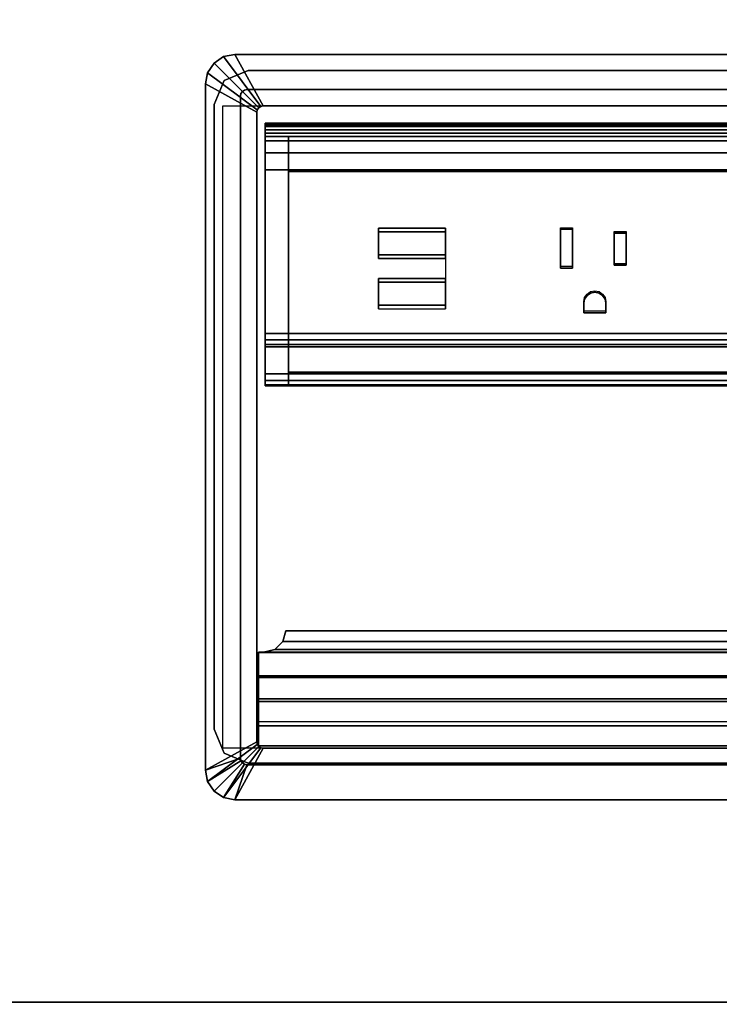
# Model space of a CAD drawing. Units: inches. Extents: x -2 to 196, y -6 to 112.
# Drawn here: x 169 to 176, y 54 to 64 of the extents above; entities that cross this region are included whole.
import ezdxf

# ---------------------------------------------------------------- set-up
doc = ezdxf.new("R2010")
doc.units = ezdxf.units.IN
doc.header["$LTSCALE"] = 0.4
doc.header["$MEASUREMENT"] = 0
for name, color, linetype in [('ELEC', 1, 'Continuous'), ('ELEC-HOLE', 250, 'Continuous'), ('ELEC-RECEPT', 7, 'Continuous'), ('ELEC-USB', 8, 'Continuous'), ('WKSURF-LAM', 6, 'Continuous'), ('WKSURF-TOPEDGE', 6, 'Continuous')]:
    doc.layers.add(name, color=color, linetype=linetype)

# ---------------------------------------------------------------- blocks, each defined once
blk = doc.blocks.new('XGNWD_72_0T')
at = {"layer": 'ELEC'}
for points, invisible_edges in [([(58.94, -1.084, 22.3828), (7.55, -5.4515, 22.3828), (7.55, 5.4485, 22.3828), (58.94, 1.081, 22.3828)], 5), ([(63.704, 1.081, 22.3828), (58.94, 1.081, 22.3828), (7.55, 5.4485, 22.3828), (65.844, 5.4485, 22.3828)], 10), ([(7.5624, 5.4485, 22.4128), (7.5624, -5.4515, 22.4128), (58.94, -1.084, 22.4128), (58.94, 1.081, 22.4128)], 10), ([(7.5624, 5.4485, 22.4128), (58.94, 1.081, 22.4128), (63.704, 1.081, 22.4128), (65.8314, 5.4485, 22.4128)], 5), ([(58.94, -1.084, 22.3828), (63.704, -1.084, 22.3828), (65.844, -5.4515, 22.3828), (7.55, -5.4515, 22.3828)], 10), ([(65.8314, -5.4515, 22.4128), (63.704, -1.084, 22.4128), (58.94, -1.084, 22.4128), (7.5624, -5.4515, 22.4128)], 5)]:
    blk.add_3dface(points, dxfattribs=dict(at, invisible_edges=invisible_edges))
for points in [[(65.844, -5.4515, 22.3828), (68.034, -7.6415, 24.6328), (5.36, -7.6415, 24.6328), (7.55, -5.4515, 22.3828)], [(5.3815, -7.62, 24.6331), (68.0125, -7.6201, 24.6327), (65.8314, -5.4515, 22.4128), (7.5624, -5.4515, 22.4128)]]:
    blk.add_3dface(points, dxfattribs=at)
blk = doc.blocks.new('XGNTPA_4872FL_0T')
at = {"layer": 'WKSURF-LAM'}
for points, invisible_edges in [([(0, 23.875, 28.5), (14.9405, 3.225, 28.5), (56.9395, 3.225, 28.5), (71.88, 23.875, 28.5)], 7), ([(56.9395, 3.225, 27.45), (14.9405, 3.225, 27.45), (0, 23.875, 27.45), (71.88, 23.875, 27.45)], 11), ([(25.0605, 3.225, 28.5), (25.2832, 3.1327, 28.5), (46.5968, 3.1327, 28.5), (46.8195, 3.225, 28.5)], 10), ([(46.5968, 3.1327, 27.45), (25.2832, 3.1327, 27.45), (25.0605, 3.225, 27.45), (46.8195, 3.225, 27.45)], 5), ([(25.2832, 3.1327, 28.5), (25.3755, 2.91, 28.5), (46.5045, 2.91, 28.5), (46.5968, 3.1327, 28.5)], 10), ([(46.5045, 2.91, 27.45), (25.3755, 2.91, 27.45), (25.2832, 3.1327, 27.45), (46.5968, 3.1327, 27.45)], 5), ([(25.3755, 2.91, 28.5), (25.3755, -2.91, 28.5), (46.5045, -2.91, 28.5), (46.5045, 2.91, 28.5)], 10), ([(46.5045, -2.91, 27.45), (25.3755, -2.91, 27.45), (25.3755, 2.91, 27.45), (46.5045, 2.91, 27.45)], 5), ([(46.5968, -3.1327, 28.5), (46.5045, -2.91, 28.5), (25.3755, -2.91, 28.5), (25.2832, -3.1327, 28.5)], 10), ([(25.3755, -2.91, 27.45), (46.5045, -2.91, 27.45), (46.5968, -3.1327, 27.45), (25.2832, -3.1327, 27.45)], 5), ([(46.8195, -3.225, 28.5), (46.5968, -3.1327, 28.5), (25.2832, -3.1327, 28.5), (25.0605, -3.225, 28.5)], 10), ([(25.2832, -3.1327, 27.45), (46.5968, -3.1327, 27.45), (46.8195, -3.225, 27.45), (25.0605, -3.225, 27.45)], 5), ([(71.88, -23.875, 28.5), (56.9395, -3.225, 28.5), (14.9405, -3.225, 28.5), (0, -23.875, 28.5)], 7), ([(14.9405, -3.225, 27.45), (56.9395, -3.225, 27.45), (71.88, -23.875, 27.45), (0, -23.875, 27.45)], 11)]:
    blk.add_3dface(points, dxfattribs=dict(at, invisible_edges=invisible_edges))
at = {"layer": 'WKSURF-TOPEDGE'}
for points in [[(46.8195, 3.225, 27.45), (46.8195, 3.225, 28.5), (46.5968, 3.1327, 28.5), (46.5968, 3.1327, 27.45)], [(46.8195, 3.225, 27.45), (56.9395, 3.225, 27.45), (56.9395, 3.225, 28.5), (46.8195, 3.225, 28.5)], [(46.5968, 3.1327, 27.45), (46.5968, 3.1327, 28.5), (46.5045, 2.91, 28.5), (46.5045, 2.91, 27.45)], [(46.5045, -2.91, 27.45), (46.5045, 2.91, 27.45), (46.5045, 2.91, 28.5), (46.5045, -2.91, 28.5)], [(46.5968, -3.1327, 27.45), (46.5045, -2.91, 27.45), (46.5045, -2.91, 28.5), (46.5968, -3.1327, 28.5)], [(46.8195, -3.225, 27.45), (46.5968, -3.1327, 27.45), (46.5968, -3.1327, 28.5), (46.8195, -3.225, 28.5)], [(56.9395, -3.225, 27.45), (46.8195, -3.225, 27.45), (46.8195, -3.225, 28.5), (56.9395, -3.225, 28.5)]]:
    blk.add_3dface(points, dxfattribs=at)
blk = doc.blocks.new('GY1425_CA10_0T')
at = {"layer": 'ELEC'}
for points in [[(-5.3061, 0.306, 0.02), (-5.3061, 0.306, 0.07), (-5.3955, 0.2463, 0.07), (-5.3955, 0.2463, 0.02)], [(-5.3955, 0.2463, 0.07), (-4.9791, -0.1701, 0.106), (-4.9597, -0.1571, 0.106), (-5.3061, 0.306, 0.07)], [(-5.2007, 0.327, 0.02), (-5.2007, 0.327, 0.07), (-5.3061, 0.306, 0.07), (-5.3061, 0.306, 0.02)], [(-5.3061, 0.306, 0.07), (-4.9597, -0.1571, 0.106), (-4.9367, -0.1525, 0.106), (-5.2007, 0.327, 0.07)], [(5.2007, 0.327, 0.02), (-5.2007, 0.327, 0.02), (-5.2007, 0.327, 0.07), (5.2007, 0.327, 0.07)], [(4.9367, -0.1525, 0.106), (5.2007, 0.327, 0.07), (-5.2007, 0.327, 0.07), (-4.9367, -0.1525, 0.106)], [(-5.3955, 0.2463, 0.02), (-5.3955, 0.2463, 0.07), (-5.4552, 0.1569, 0.07), (-5.4552, 0.1569, 0.02)], [(-5.4552, 0.1569, 0.07), (-4.9921, -0.1895, 0.106), (-4.9791, -0.1701, 0.106), (-5.3955, 0.2463, 0.07)], [(-5.4552, 0.1569, 0.02), (-5.4552, 0.1569, 0.07), (-5.4762, 0.0515, 0.07), (-5.4762, 0.0515, 0.02)], [(-5.4762, 0.0515, 0.07), (-4.9967, -0.2125, 0.106), (-4.9921, -0.1895, 0.106), (-5.4552, 0.1569, 0.07)], [(-5.4762, 0.0515, 0.02), (-5.4762, -6.3403, 0.02), (-5.4762, -6.3403, 0.07), (-5.4762, 0.0515, 0.07)], [(-4.9967, -0.2125, 0.106), (-5.4762, 0.0515, 0.07), (-5.4762, -6.3403, 0.07), (-4.9967, -6.0763, 0.106)], [(-5.0892, 0, -1.2), (-5.1122, -0.0046, -1.2), (-5.1122, -0.0046, 0.02), (-5.0892, 0, 0.02)], [(5.0892, 0, -1.2), (-5.0892, 0, -1.2), (-5.0892, 0, 0.02), (5.0892, 0, 0.02)], [(-5.1446, -0.037, -1.2), (-5.1492, -0.06, -1.2), (-5.1492, -0.06, 0.02), (-5.1446, -0.037, 0.02)], [(-5.1492, -0.06, -1.2), (-5.1492, -6.2288, -1.2), (-5.1492, -6.2288, 0.02), (-5.1492, -0.06, 0.02)], [(-5.1316, -0.0176, -1.2), (-5.1446, -0.037, -1.2), (-5.1446, -0.037, 0.02), (-5.1316, -0.0176, 0.02)], [(-5.1122, -0.0046, -1.2), (-5.1316, -0.0176, -1.2), (-5.1316, -0.0176, 0.02), (-5.1122, -0.0046, 0.02)], [(-4.9921, -0.1895, 0.106), (-4.9921, -0.1895, -1.2), (-4.9791, -0.1701, -1.2), (-4.9791, -0.1701, 0.106)], [(-4.9791, -0.1701, 0.106), (-4.9791, -0.1701, -1.2), (-4.9597, -0.1571, -1.2), (-4.9597, -0.1571, 0.106)], [(-4.9597, -0.1571, 0.106), (-4.9597, -0.1571, -1.2), (-4.9367, -0.1525, -1.2), (-4.9367, -0.1525, 0.106)], [(4.9367, -0.1525, -1.2), (4.9367, -0.1525, 0.106), (-4.9367, -0.1525, 0.106), (-4.9367, -0.1525, -1.2)], [(-4.9967, -0.2125, 0.106), (-4.9967, -0.2125, -1.2), (-4.9921, -0.1895, -1.2), (-4.9921, -0.1895, 0.106)], [(-4.9967, -0.2125, -1.2), (-4.9967, -0.2125, 0.106), (-4.9967, -6.0763, 0.106), (-4.9967, -6.0763, -1.2)], [(4.9186, -0.3125, -0.6214), (4.9186, -0.3292, -0.6839), (-4.9176, -0.3292, -0.6839), (-4.9176, -0.3125, -0.6214)], [(-4.9176, -0.3125, -0.6214), (-4.9176, -0.3125, 4.2221), (4.9186, -0.3125, 4.2221), (4.9186, -0.3125, -0.6214)], [(4.9186, -0.3125, 4.2221), (-4.9176, -0.3125, 4.2221), (-4.9176, -0.3437, 4.2762), (4.9186, -0.3437, 4.2762)], [(-4.9176, -0.4375, 4.2221), (-4.9176, -0.4062, 4.2762), (-4.9176, -0.3437, 4.2762), (-4.9176, -0.3125, 4.2221)], [(-4.9176, -0.4375, 4.2221), (-4.9176, -0.3125, 4.2221), (-4.9176, -0.3125, -0.6214), (-4.9176, -0.4375, -0.7464)], [(-4.9176, -0.375, -0.7296), (-4.9176, -0.4375, -0.7464), (-4.9176, -0.3125, -0.6214), (-4.9176, -0.3292, -0.6839)], [(4.9186, -0.3292, -0.6839), (4.9186, -0.375, -0.7296), (-4.9176, -0.375, -0.7296), (-4.9176, -0.3292, -0.6839)], [(4.9186, -0.3437, 4.2762), (-4.9176, -0.3437, 4.2762), (-4.9176, -0.4062, 4.2762), (4.9186, -0.4062, 4.2762)], [(4.9186, -0.375, -0.7296), (4.9186, -0.4375, -0.7464), (-4.9176, -0.4375, -0.7464), (-4.9176, -0.375, -0.7296)], [(4.9186, -0.4062, 4.2762), (-4.9176, -0.4062, 4.2762), (-4.9176, -0.4375, 4.2221), (4.9186, -0.4375, 4.2221)], [(-4.7011, -0.4375, -0.7464), (-4.7011, -2.2725, -0.7464), (-4.9176, -2.2725, -0.7464), (-4.9176, -0.4375, -0.7464)], [(-4.7011, -0.4375, -0.7464), (-4.9176, -0.4375, -0.7464), (-4.9176, -0.4375, 2.0284), (-4.7011, -0.4375, 2.0284)], [(-4.9176, -0.4781, 1.8637), (-4.7011, -0.4781, 1.8637), (-4.7011, -0.4375, 2.0284), (-4.9176, -0.4375, 2.0284)], [(-4.9176, -0.4375, 4.2221), (-4.9176, -0.4375, 2.0284), (4.9186, -0.4375, 2.0284), (4.9186, -0.4375, 4.2221)], [(4.7021, -0.4375, 2.0284), (-4.7011, -0.4375, 2.0284), (-4.7011, -0.4781, 1.8637), (4.7021, -0.4781, 1.8637)], [(4.7021, -0.4375, -0.7464), (4.7021, -2.2725, -0.7464), (-4.7011, -2.2725, -0.7464), (-4.7011, -0.4375, -0.7464)], [(-4.9176, -0.5906, 1.7369), (-4.7011, -0.5906, 1.7369), (-4.7011, -0.4781, 1.8637), (-4.9176, -0.4781, 1.8637)], [(4.7021, -0.4781, 1.8637), (-4.7011, -0.4781, 1.8637), (-4.7011, -0.5906, 1.7369), (4.7021, -0.5906, 1.7369)], [(-4.9176, -0.7493, 1.6769), (-4.7011, -0.7493, 1.6769), (-4.7011, -0.5906, 1.7369), (-4.9176, -0.5906, 1.7369)], [(4.7021, -0.5906, 1.7369), (-4.7011, -0.5906, 1.7369), (-4.7011, -0.7493, 1.6769), (4.7021, -0.7493, 1.6769)], [(-4.9176, -2.6494, 1.4485), (-4.7011, -2.6494, 1.4485), (-4.7011, -0.7493, 1.6769), (-4.9176, -0.7493, 1.6769)], [(4.7021, -0.7493, 1.6769), (-4.7011, -0.7493, 1.6769), (-4.7011, -0.7631, 1.6752), (4.7021, -0.7631, 1.6752)], [(-4.7011, -0.7636, 1.68), (-4.7011, -0.7563, 1.6205), (-4.7011, -2.6283, 1.3906), (-4.7011, -2.6356, 1.4502)], [(-4.7011, -0.7636, 1.68), (4.7021, -0.7636, 1.68), (4.7021, -0.7563, 1.6205), (-4.7011, -0.7563, 1.6205)], [(-4.9176, -2.2725, -0.7464), (-4.7011, -2.2725, -0.7464), (-4.7011, -2.3307, -0.732), (-4.9176, -2.3307, -0.732)], [(4.7021, -2.3307, -0.732), (-4.7011, -2.3307, -0.732), (-4.7011, -2.2725, -0.7464), (4.7021, -2.2725, -0.7464)], [(-4.9176, -2.3307, -0.732), (-4.7011, -2.3307, -0.732), (-4.7011, -2.3754, -0.6923), (-4.9176, -2.3754, -0.6923)], [(-4.9176, -2.3754, -0.6923), (-4.7011, -2.3754, -0.6923), (-4.7011, -2.3966, -0.6363), (-4.9176, -2.3966, -0.6363)], [(4.7021, -2.3307, -0.732), (4.7021, -2.3754, -0.6923), (-4.7011, -2.3754, -0.6923), (-4.7011, -2.3307, -0.732)], [(4.7021, -2.3966, -0.6363), (-4.7011, -2.3966, -0.6363), (-4.7011, -2.3754, -0.6923), (4.7021, -2.3754, -0.6923)], [(-4.9176, -2.3966, -0.6363), (-4.7011, -2.3966, -0.6363), (-4.7011, -2.7586, 1.3095), (-4.9176, -2.7586, 1.3095)], [(4.7021, -2.3966, -0.6363), (4.7021, -2.7586, 1.3095), (-4.7011, -2.7586, 1.3095), (-4.7011, -2.3966, -0.6363)], [(-4.7011, -2.7094, 1.4244), (-4.7011, -2.6494, 1.4485), (-4.9176, -2.6494, 1.4485), (-4.9176, -2.7094, 1.4244)], [(4.7021, -2.6356, 1.4502), (-4.7011, -2.6356, 1.4502), (-4.7011, -2.6283, 1.3906), (4.7021, -2.6283, 1.3906)], [(4.7021, -2.6356, 1.4502), (-4.7011, -2.6356, 1.4502), (-4.7011, -2.6494, 1.4485), (4.7021, -2.6494, 1.4485)], [(4.7021, -2.7094, 1.4244), (4.7021, -2.6494, 1.4485), (-4.7011, -2.6494, 1.4485), (-4.7011, -2.7094, 1.4244)], [(-4.7011, -2.7494, 1.3736), (-4.7011, -2.7094, 1.4244), (-4.9176, -2.7094, 1.4244), (-4.9176, -2.7494, 1.3736)], [(-4.7011, -2.7586, 1.3095), (-4.7011, -2.7494, 1.3736), (-4.9176, -2.7494, 1.3736), (-4.9176, -2.7586, 1.3095)], [(4.7021, -2.7494, 1.3736), (4.7021, -2.7094, 1.4244), (-4.7011, -2.7094, 1.4244), (-4.7011, -2.7494, 1.3736)], [(4.7021, -2.7586, 1.3095), (4.7021, -2.7494, 1.3736), (-4.7011, -2.7494, 1.3736), (-4.7011, -2.7586, 1.3095)], [(-4.753, -5.1416, -0.0375), (-4.7251, -5.0416, -0.0662), (-4.7251, -5.0416, -0.1135), (-4.753, -5.1423, -0.0874)], [(4.753, -5.1416, -0.0375), (4.7251, -5.0416, -0.0662), (-4.7251, -5.0416, -0.0662), (-4.753, -5.1416, -0.0375)], [(-4.753, -5.1423, -0.0874), (-4.7251, -5.0416, -0.1135), (4.7251, -5.0416, -0.1135), (4.753, -5.1423, -0.0874)], [(-4.7251, -5.0416, -0.0662), (4.7251, -5.0416, -0.0662), (4.7251, -5.0416, -0.1135), (-4.7251, -5.0416, -0.1135)], [(-4.9331, -5.2415, -0.0088), (-4.8291, -5.2147, -0.0165), (-4.8291, -5.216, -0.0682), (-4.9331, -5.2429, -0.0612)], [(4.9331, -5.2415, -0.0088), (4.8291, -5.2147, -0.0165), (-4.8291, -5.2147, -0.0165), (-4.9331, -5.2415, -0.0088)], [(-4.9331, -5.2429, -0.0612), (-4.8291, -5.216, -0.0682), (4.8291, -5.216, -0.0682), (4.9331, -5.2429, -0.0612)], [(-4.8291, -5.2147, -0.0165), (-4.753, -5.1416, -0.0375), (-4.753, -5.1423, -0.0874), (-4.8291, -5.216, -0.0682)], [(4.8291, -5.2147, -0.0165), (4.753, -5.1416, -0.0375), (-4.753, -5.1416, -0.0375), (-4.8291, -5.2147, -0.0165)], [(-4.8291, -5.216, -0.0682), (-4.753, -5.1423, -0.0874), (4.753, -5.1423, -0.0874), (4.8291, -5.216, -0.0682)], [(-4.9801, -5.2415, -0.0088), (-4.9801, -5.478, 0.0393), (4.9801, -5.478, 0.0393), (4.9801, -5.2415, -0.0088)], [(-4.9331, -5.2415, -0.0088), (-4.9331, -5.2429, -0.0612), (-4.9801, -5.2429, -0.0612), (-4.9801, -5.2415, -0.0088)], [(-4.9801, -5.2429, -0.0612), (-4.9801, -5.4611, -0.0219), (-4.9801, -5.478, 0.0393), (-4.9801, -5.2415, -0.0088)], [(4.9801, -5.4611, -0.0219), (-4.9801, -5.4611, -0.0219), (-4.9801, -5.2429, -0.0612), (4.9801, -5.2429, -0.0612)], [(4.9801, -5.6748, -0.0002), (-4.9801, -5.6748, -0.0002), (-4.9801, -5.4611, -0.0219), (4.9801, -5.4611, -0.0219)], [(-4.9801, -5.6748, -0.0002), (-4.9801, -5.701, 0.0659), (-4.9801, -5.478, 0.0393), (-4.9801, -5.4611, -0.0219)], [(-4.9801, -5.478, 0.0393), (-4.9801, -5.701, 0.0659), (4.9801, -5.701, 0.0659), (4.9801, -5.478, 0.0393)], [(4.9801, -5.8896, 0.0054), (-4.9801, -5.8896, 0.0054), (-4.9801, -5.6748, -0.0002), (4.9801, -5.6748, -0.0002)], [(-4.9801, -5.6748, -0.0002), (-4.9801, -5.8896, 0.0054), (-4.9801, -5.9255, 0.0748), (-4.9801, -5.701, 0.0659)], [(-4.9801, -5.701, 0.0659), (-4.9801, -5.9255, 0.0748), (4.9801, -5.9255, 0.0748), (4.9801, -5.701, 0.0659)], [(-4.9801, -6.1116, -0.2983), (-4.9801, -6.1116, 0.0748), (-4.9801, -5.9255, 0.0748), (-4.9801, -5.8896, 0.0054)], [(4.9801, -6.1116, 0.0748), (4.9801, -5.9255, 0.0748), (-4.9801, -5.9255, 0.0748), (-4.9801, -6.1116, 0.0748)], [(-5.4552, -6.4457, 0.07), (-4.9921, -6.0993, 0.106), (-4.9967, -6.0763, 0.106), (-5.4762, -6.3403, 0.07)], [(-5.3955, -6.5351, 0.07), (-4.9791, -6.1187, 0.106), (-4.9921, -6.0993, 0.106), (-5.4552, -6.4457, 0.07)], [(-5.3061, -6.5948, 0.07), (-4.9597, -6.1317, 0.106), (-4.9791, -6.1187, 0.106), (-5.3955, -6.5351, 0.07)], [(-5.2007, -6.6158, 0.07), (-4.9367, -6.1363, 0.106), (-4.9597, -6.1317, 0.106), (-5.3061, -6.5948, 0.07)], [(-4.9367, -6.1363, 0.106), (-5.2007, -6.6158, 0.07), (5.2007, -6.6158, 0.07), (4.9367, -6.1363, 0.106)], [(-4.9921, -6.0993, 0.106), (-4.9921, -6.0993, -1.2), (-4.9967, -6.0763, -1.2), (-4.9967, -6.0763, 0.106)], [(-4.9791, -6.1187, 0.106), (-4.9791, -6.1187, -1.2), (-4.9921, -6.0993, -1.2), (-4.9921, -6.0993, 0.106)], [(4.9801, -6.1116, 0.0748), (-4.9801, -6.1116, 0.0748), (-4.9801, -6.1116, -0.2983), (4.9801, -6.1116, -0.2983)], [(-4.9597, -6.1317, 0.106), (-4.9597, -6.1317, -1.2), (-4.9791, -6.1187, -1.2), (-4.9791, -6.1187, 0.106)], [(-4.9367, -6.1363, 0.106), (-4.9367, -6.1363, -1.2), (-4.9597, -6.1317, -1.2), (-4.9597, -6.1317, 0.106)], [(4.9367, -6.1363, 0.106), (4.9367, -6.1363, -1.2), (-4.9367, -6.1363, -1.2), (-4.9367, -6.1363, 0.106)], [(-5.4762, -6.3403, 0.02), (-5.1492, -6.2288, 0.02), (-5.1446, -6.2518, 0.02), (-5.4552, -6.4457, 0.02)], [(-5.1492, -6.2288, 0.02), (-5.1492, -6.2288, -1.2), (-5.1446, -6.2518, -1.2), (-5.1446, -6.2518, 0.02)], [(-5.4552, -6.4457, 0.02), (-5.1446, -6.2518, 0.02), (-5.1316, -6.2712, 0.02), (-5.3955, -6.5351, 0.02)], [(-5.3955, -6.5351, 0.02), (-5.1316, -6.2712, 0.02), (-5.1122, -6.2842, 0.02), (-5.3061, -6.5948, 0.02)], [(-5.3061, -6.5948, 0.02), (-5.1122, -6.2842, 0.02), (-5.0892, -6.2888, 0.02), (-5.2007, -6.6158, 0.02)], [(-5.1446, -6.2518, 0.02), (-5.1446, -6.2518, -1.2), (-5.1316, -6.2712, -1.2), (-5.1316, -6.2712, 0.02)], [(-5.1316, -6.2712, 0.02), (-5.1316, -6.2712, -1.2), (-5.1122, -6.2842, -1.2), (-5.1122, -6.2842, 0.02)], [(-5.1122, -6.2842, 0.02), (-5.1122, -6.2842, -1.2), (-5.0892, -6.2888, -1.2), (-5.0892, -6.2888, 0.02)], [(5.0892, -6.2888, 0.02), (-5.0892, -6.2888, 0.02), (-5.0892, -6.2888, -1.2), (5.0892, -6.2888, -1.2)], [(-5.4552, -6.4457, 0.02), (-5.4552, -6.4457, 0.07), (-5.4762, -6.3403, 0.07), (-5.4762, -6.3403, 0.02)], [(-5.3955, -6.5351, 0.02), (-5.3955, -6.5351, 0.07), (-5.4552, -6.4457, 0.07), (-5.4552, -6.4457, 0.02)], [(-5.3061, -6.5948, 0.02), (-5.3061, -6.5948, 0.07), (-5.3955, -6.5351, 0.07), (-5.3955, -6.5351, 0.02)], [(-5.2007, -6.6158, 0.02), (-5.2007, -6.6158, 0.07), (-5.3061, -6.5948, 0.07), (-5.3061, -6.5948, 0.02)], [(-5.2007, -6.6158, 0.02), (5.2007, -6.6158, 0.02), (5.2007, -6.6158, 0.07), (-5.2007, -6.6158, 0.07)]]:
    blk.add_3dface(points, dxfattribs=at)
for points, invisible_edges in [([(-5.3955, 0.2463, 0.02), (-5.1316, -0.0176, 0.02), (-5.1122, -0.0046, 0.02), (-5.3061, 0.306, 0.02)], 5), ([(-5.3061, 0.306, 0.02), (-5.1122, -0.0046, 0.02), (-5.0892, 0, 0.02), (-5.2007, 0.327, 0.02)], 5), ([(5.2007, 0.327, 0.02), (5.0892, 0, 0.02), (-5.0892, 0, 0.02), (-5.2007, 0.327, 0.02)], 5), ([(-5.4552, 0.1569, 0.02), (-5.1446, -0.037, 0.02), (-5.1316, -0.0176, 0.02), (-5.3955, 0.2463, 0.02)], 5), ([(-5.4762, 0.0515, 0.02), (-5.1492, -0.06, 0.02), (-5.1446, -0.037, 0.02), (-5.4552, 0.1569, 0.02)], 5), ([(-5.4762, 0.0515, 0.02), (-5.1492, -0.06, 0.02), (-5.1492, -6.2288, 0.02), (-5.4762, -6.3403, 0.02)], 1), ([(-5.0892, 0, -1.2), (-4.9367, -0.1525, -1.2), (-4.9597, -0.1571, -1.2), (-5.1122, -0.0046, -1.2)], 5), ([(-4.9367, -0.1525, -1.2), (-5.0892, 0, -1.2), (5.0892, 0, -1.2), (4.9367, -0.1525, -1.2)], 5), ([(-5.1446, -0.037, -1.2), (-4.9921, -0.1895, -1.2), (-4.9967, -0.2125, -1.2), (-5.1492, -0.06, -1.2)], 5), ([(-4.9967, -6.0763, -1.2), (-5.1492, -6.2288, -1.2), (-5.1492, -0.06, -1.2), (-4.9967, -0.2125, -1.2)], 5), ([(-5.1316, -0.0176, -1.2), (-4.9791, -0.1701, -1.2), (-4.9921, -0.1895, -1.2), (-5.1446, -0.037, -1.2)], 5), ([(-5.1122, -0.0046, -1.2), (-4.9597, -0.1571, -1.2), (-4.9791, -0.1701, -1.2), (-5.1316, -0.0176, -1.2)], 5), ([(-4.9176, -0.4781, 1.8637), (-4.9176, -0.4375, 2.0284), (-4.9176, -0.4375, -0.7464), (-4.9176, -0.5906, 1.7369)], 4), ([(-4.9176, -0.7493, 1.6769), (-4.9176, -0.5906, 1.7369), (-4.9176, -0.4375, -0.7464), (-4.9176, -2.2725, -0.7464)], 10), ([(-4.9176, -2.6494, 1.4485), (-4.9176, -0.7493, 1.6769), (-4.9176, -2.2725, -0.7464), (-4.9176, -2.7094, 1.4244)], 6), ([(-3.8626, -2.0434, 1.5213), (-3.8626, -1.3252, 1.6095), (-4.7011, -0.7636, 1.68), (-4.7011, -2.6356, 1.4502)], 11), ([(-3.2376, -1.3252, 1.6095), (-2.2914, -1.1564, 1.6303), (-4.7011, -0.7636, 1.68), (-3.8626, -1.3252, 1.6095)], 7), ([(-4.7011, -0.7636, 1.68), (-2.2914, -1.1564, 1.6303), (2.1386, -1.1564, 1.6303), (4.7021, -0.7636, 1.68)], 7), ([(-2.2914, -2.2185, 1.4999), (-2.2914, -1.1564, 1.6303), (-3.2376, -1.3252, 1.6095), (-3.2376, -2.0434, 1.5213)], 11), ([(-2.1674, -1.3014, 1.6125), (-2.0554, -1.3014, 1.6125), (-1.4014, -1.1564, 1.6303), (-2.2914, -1.1564, 1.6303)], 14), ([(-2.1674, -1.6626, 1.5682), (-2.1674, -1.3014, 1.6125), (-2.2914, -1.1564, 1.6303), (-2.2914, -2.2185, 1.4999)], 14), ([(-1.6654, -1.3371, 1.6081), (-1.5534, -1.3371, 1.6081), (-1.4014, -1.1564, 1.6303), (-2.0554, -1.3014, 1.6125)], 14), ([(-1.5534, -1.6368, 1.5713), (-1.4014, -2.2185, 1.4999), (-1.4014, -1.1564, 1.6303), (-1.5534, -1.3371, 1.6081)], 7), ([(-0.5554, -2.1325, 1.5109), (-0.5554, -1.2491, 1.6193), (-1.4014, -1.1564, 1.6303), (-1.4014, -2.2185, 1.4999)], 15), ([(-0.5554, -1.2491, 1.6193), (0.5146, -1.2491, 1.6193), (1.2486, -1.1564, 1.6303), (-1.4014, -1.1564, 1.6303)], 15), ([(-1.6654, -1.6368, 1.5713), (-1.6654, -1.3371, 1.6081), (-2.0554, -1.3014, 1.6125), (-2.0554, -1.6626, 1.5682)], 10), ([(-1.6654, -1.6368, 1.5713), (-2.0554, -1.6626, 1.5682), (-1.8464, -1.8889, 1.5404), (-1.807, -1.8967, 1.5394)], 11), ([(-1.807, -1.8967, 1.5394), (-1.7736, -1.9189, 1.5367), (-1.5534, -1.6368, 1.5713), (-1.6654, -1.6368, 1.5713)], 10), ([(-1.7736, -1.9189, 1.5367), (-1.7512, -1.9521, 1.5326), (-1.4014, -2.2185, 1.4999), (-1.5534, -1.6368, 1.5713)], 14), ([(-2.0554, -1.6626, 1.5682), (-2.1674, -1.6626, 1.5682), (-2.2914, -2.2185, 1.4999), (-1.9416, -1.9521, 1.5326)], 14), ([(-1.8464, -1.8889, 1.5404), (-2.0554, -1.6626, 1.5682), (-1.9192, -1.9189, 1.5367), (-1.8858, -1.8967, 1.5394)], 3), ([(-2.0554, -1.6626, 1.5682), (-1.9416, -1.9521, 1.5326), (-1.9192, -1.9189, 1.5367)], 9), ([(-1.9494, -1.9912, 1.5278), (-1.9416, -1.9521, 1.5326), (-2.2914, -2.2185, 1.4999), (-1.9494, -2.0795, 1.517)], 6), ([(-1.4014, -2.2185, 1.4999), (-1.7434, -2.0795, 1.517), (-1.7434, -1.9912, 1.5278), (-1.7512, -1.9521, 1.5326)], 9), ([(-4.7011, -2.6356, 1.4502), (-3.8626, -2.0434, 1.5213), (-3.2376, -2.0434, 1.5213), (-2.2914, -2.2185, 1.4999)], 13), ([(-1.7434, -2.0795, 1.517), (-1.9494, -2.0795, 1.517), (-2.2914, -2.2185, 1.4999), (-1.4014, -2.2185, 1.4999)], 14), ([(-1.4014, -2.2185, 1.4999), (1.2486, -2.2185, 1.4999), (0.5146, -2.1325, 1.5109), (-0.5554, -2.1325, 1.5109)], 15), ([(-4.9176, -2.7094, 1.4244), (-4.9176, -2.2725, -0.7464), (-4.9176, -2.3307, -0.732), (-4.9176, -2.3754, -0.6923)], 9), ([(-4.7011, -2.6356, 1.4502), (-2.2914, -2.2185, 1.4999), (2.1386, -2.2185, 1.4999), (4.7021, -2.6356, 1.4502)], 7), ([(-4.9176, -2.7494, 1.3736), (-4.9176, -2.7094, 1.4244), (-4.9176, -2.3754, -0.6923), (-4.9176, -2.7586, 1.3095)], 6), ([(-4.9176, -2.3754, -0.6923), (-4.9176, -2.3966, -0.6363), (-4.9176, -2.7586, 1.3095), (-4.9176, -2.3754, -0.6923)], 4), ([(-5.1446, -6.2518, -1.2), (-5.1492, -6.2288, -1.2), (-4.9967, -6.0763, -1.2), (-4.9921, -6.0993, -1.2)], 10), ([(-5.1316, -6.2712, -1.2), (-5.1446, -6.2518, -1.2), (-4.9921, -6.0993, -1.2), (-4.9791, -6.1187, -1.2)], 10), ([(-5.1122, -6.2842, -1.2), (-5.1316, -6.2712, -1.2), (-4.9791, -6.1187, -1.2), (-4.9597, -6.1317, -1.2)], 10), ([(-5.0892, -6.2888, -1.2), (-5.1122, -6.2842, -1.2), (-4.9597, -6.1317, -1.2), (-4.9367, -6.1363, -1.2)], 10), ([(4.9367, -6.1363, -1.2), (5.0892, -6.2888, -1.2), (-5.0892, -6.2888, -1.2), (-4.9367, -6.1363, -1.2)], 5), ([(-5.2007, -6.6158, 0.02), (-5.0892, -6.2888, 0.02), (5.0892, -6.2888, 0.02), (5.2007, -6.6158, 0.02)], 4)]:
    blk.add_3dface(points, dxfattribs=dict(at, invisible_edges=invisible_edges))
at = {"layer": 'ELEC-HOLE'}
blk.add_3dface([(-5.3127, -0.1525, 0.01), (5.3127, -0.1525, 0.01), (5.3127, -6.1363, 0.01), (-5.3127, -6.1363, 0.01)], dxfattribs=at)
at = {"layer": 'ELEC-RECEPT'}
for points in [[(-2.1674, -1.3014, 1.6125), (-2.1674, -1.2873, 1.4984), (-2.0554, -1.2873, 1.4984), (-2.0554, -1.3014, 1.6125)], [(-2.1674, -1.6626, 1.5682), (-2.1674, -1.6486, 1.454), (-2.1674, -1.2873, 1.4984), (-2.1674, -1.3014, 1.6125)], [(-2.0554, -1.3014, 1.6125), (-2.0554, -1.2873, 1.4984), (-2.0554, -1.6486, 1.454), (-2.0554, -1.6626, 1.5682)], [(-1.6654, -1.3371, 1.6081), (-1.6654, -1.3231, 1.494), (-1.5534, -1.3231, 1.494), (-1.5534, -1.3371, 1.6081)], [(-1.6654, -1.6368, 1.5713), (-1.6654, -1.6228, 1.4572), (-1.6654, -1.3231, 1.494), (-1.6654, -1.3371, 1.6081)], [(-1.5534, -1.3371, 1.6081), (-1.5534, -1.3231, 1.494), (-1.5534, -1.6228, 1.4572), (-1.5534, -1.6368, 1.5713)], [(-2.0554, -1.6626, 1.5682), (-2.0554, -1.6486, 1.454), (-2.1674, -1.6486, 1.454), (-2.1674, -1.6626, 1.5682)], [(-1.5534, -1.6368, 1.5713), (-1.5534, -1.6228, 1.4572), (-1.6654, -1.6228, 1.4572), (-1.6654, -1.6368, 1.5713)], [(-1.9416, -1.9521, 1.5326), (-1.9416, -1.938, 1.4185), (-1.9192, -1.9049, 1.4226), (-1.9192, -1.9189, 1.5367)], [(-1.9192, -1.9189, 1.5367), (-1.9192, -1.9049, 1.4226), (-1.8858, -1.8827, 1.4253), (-1.8858, -1.8967, 1.5394)], [(-1.8858, -1.8967, 1.5394), (-1.8858, -1.8827, 1.4253), (-1.8464, -1.8749, 1.4263), (-1.8464, -1.8889, 1.5404)], [(-1.8464, -1.8889, 1.5404), (-1.8464, -1.8749, 1.4263), (-1.807, -1.8827, 1.4253), (-1.807, -1.8967, 1.5394)], [(-1.807, -1.8967, 1.5394), (-1.807, -1.8827, 1.4253), (-1.7736, -1.9049, 1.4226), (-1.7736, -1.9189, 1.5367)], [(-1.7736, -1.9189, 1.5367), (-1.7736, -1.9049, 1.4226), (-1.7512, -1.938, 1.4185), (-1.7512, -1.9521, 1.5326)], [(-1.9494, -1.9912, 1.5278), (-1.9494, -1.9772, 1.4137), (-1.9416, -1.938, 1.4185), (-1.9416, -1.9521, 1.5326)], [(-1.9494, -2.0795, 1.517), (-1.9494, -2.0655, 1.4029), (-1.9494, -1.9772, 1.4137), (-1.9494, -1.9912, 1.5278)], [(-1.7512, -1.9521, 1.5326), (-1.7512, -1.938, 1.4185), (-1.7434, -1.9772, 1.4137), (-1.7434, -1.9912, 1.5278)], [(-1.7434, -1.9912, 1.5278), (-1.7434, -1.9772, 1.4137), (-1.7434, -2.0655, 1.4029), (-1.7434, -2.0795, 1.517)], [(-1.7434, -2.0795, 1.517), (-1.7434, -2.0655, 1.4029), (-1.9494, -2.0655, 1.4029), (-1.9494, -2.0795, 1.517)]]:
    blk.add_3dface(points, dxfattribs=at)
at = {"layer": 'ELEC-USB'}
for points in [[(-3.8626, -1.291, 1.3316), (-3.8626, -1.5392, 1.3011), (-3.2376, -1.5392, 1.3011), (-3.2376, -1.291, 1.3316)], [(-3.2376, -1.291, 1.3316), (-3.2376, -1.3252, 1.6095), (-3.8626, -1.3252, 1.6095), (-3.8626, -1.291, 1.3316)], [(-3.8626, -1.5392, 1.3011), (-3.8626, -1.291, 1.3316), (-3.8626, -1.3252, 1.6095), (-3.8626, -1.5733, 1.579)], [(-3.2376, -1.291, 1.3316), (-3.2376, -1.5392, 1.3011), (-3.2376, -1.5733, 1.579), (-3.2376, -1.3252, 1.6095)], [(-3.8626, -1.5392, 1.3011), (-3.8626, -1.5733, 1.579), (-3.2376, -1.5733, 1.579), (-3.2376, -1.5392, 1.3011)], [(-3.8626, -1.7611, 1.2739), (-3.8626, -2.0093, 1.2434), (-3.2376, -2.0093, 1.2434), (-3.2376, -1.7611, 1.2739)], [(-3.2376, -1.7611, 1.2739), (-3.2376, -1.7952, 1.5518), (-3.8626, -1.7952, 1.5518), (-3.8626, -1.7611, 1.2739)], [(-3.8626, -2.0093, 1.2434), (-3.8626, -1.7611, 1.2739), (-3.8626, -1.7952, 1.5518), (-3.8626, -2.0434, 1.5213)], [(-3.2376, -1.7611, 1.2739), (-3.2376, -2.0093, 1.2434), (-3.2376, -2.0434, 1.5213), (-3.2376, -1.7952, 1.5518)], [(-3.8626, -2.0093, 1.2434), (-3.8626, -2.0434, 1.5213), (-3.2376, -2.0434, 1.5213), (-3.2376, -2.0093, 1.2434)]]:
    blk.add_3dface(points, dxfattribs=at)
at = {"layer": 'ELEC-USB', "invisible_edges": 5}
blk.add_3dface([(-3.2376, -1.7952, 1.5518), (-3.2376, -1.5733, 1.579), (-3.8626, -1.5733, 1.579), (-3.8626, -1.7952, 1.5518)], dxfattribs=at)

msp = doc.modelspace()

# ---------------------------------------------------------------- block references
for name, p in [('XGNTPA_4872FL_0T', (124.3803, 59.875, 13.5)), ('XGNWD_72_0T', (124.3803, 59.875, 13.5)), ('GY1425_CA10_0T', (176.2785, 62.9237, 42))]:
    msp.add_blockref(name, p)

doc.saveas('drawing.dxf')
